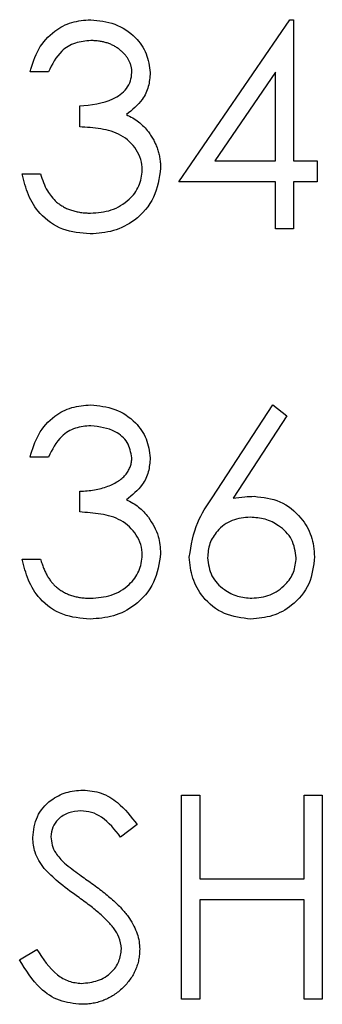
# Model space of a CAD drawing. Extents: x 0.1 to 16.9, y 0.1 to 10.9.
# Drawn here: x 11 to 11.2, y 4.9 to 5.4 of the extents above; entities that cross this region are included whole.
import ezdxf

# ---------------------------------------------------------------- set-up
doc = ezdxf.new("R2010")
doc.units = 0
doc.header["$MEASUREMENT"] = 0
doc.layers.get('0').update_dxf_attribs({"linetype": 'CONTINUOUS'})

msp = doc.modelspace()

# ---------------------------------------------------------------- linework, layer by layer
at = {"color": 7, "linetype": 'CONTINUOUS'}
for p, q in [((11.11463, 5.34527), (11.17433, 5.43221)), ((11.17433, 5.43221), (11.17633, 5.43221)), ((11.17633, 5.43221), (11.17633, 5.35649)), ((11.04452, 5.40417), (11.0347, 5.40417)), ((11.16651, 5.40399), (11.13391, 5.35649)), ((11.16651, 5.35649), (11.16651, 5.40399)), ((11.06135, 5.37472), (11.06135, 5.38594)), ((11.13391, 5.35649), (11.16651, 5.35649)), ((11.17633, 5.35649), (11.18895, 5.35649)), ((11.18895, 5.35649), (11.18895, 5.34527)), ((11.03049, 5.34948), (11.04031, 5.34948)), ((11.16651, 5.34527), (11.11463, 5.34527)), ((11.16651, 5.32003), (11.16651, 5.34527)), ((11.17633, 5.34527), (11.17633, 5.32003)), ((11.18895, 5.34527), (11.17633, 5.34527)), ((11.17633, 5.32003), (11.16651, 5.32003)), ((11.13246, 5.17561), (11.16511, 5.22552)), ((11.16511, 5.22552), (11.17267, 5.21958)), ((11.17267, 5.21958), (11.14377, 5.17539)), ((11.04452, 5.19748), (11.0347, 5.19748)), ((11.06135, 5.16803), (11.06135, 5.17925)), ((11.03049, 5.14279), (11.04031, 5.14279)), ((11.11603, 5.01601), (11.12585, 5.01601)), ((11.11603, 4.90664), (11.11603, 5.01601)), ((11.12585, 5.01601), (11.12585, 4.97114)), ((11.18194, 4.97114), (11.18194, 5.01601)), ((11.18194, 5.01601), (11.19175, 5.01601)), ((11.19175, 5.01601), (11.19175, 4.90664)), ((11.09219, 5.0003), (11.08332, 4.99358)), ((11.12585, 4.97114), (11.18194, 4.97114)), ((11.18194, 4.95993), (11.12585, 4.95993)), ((11.12585, 4.95993), (11.12585, 4.90664)), ((11.18194, 4.90664), (11.18194, 4.95993)), ((11.02909, 4.92774), (11.03834, 4.93328)), ((11.12585, 4.90664), (11.11603, 4.90664)), ((11.19175, 4.90664), (11.18194, 4.90664))]:
    msp.add_line(p, q, dxfattribs=at)
for points, knots in [([(11.0347, 5.40417), (11.03596, 5.40837), (11.03848, 5.41677), (11.04684, 5.42607), (11.05695, 5.43141), (11.06382, 5.43194), (11.06726, 5.43221)], [0, 0, 0, 0, 0.28029, 0.55971, 0.779765, 1, 1, 1, 1]), ([(11.06726, 5.43221), (11.07169, 5.43174), (11.08054, 5.43079), (11.09113, 5.42376), (11.09786, 5.41422), (11.09876, 5.40727), (11.09921, 5.40379)], [0, 0, 0, 0, 0.280119, 0.559855, 0.780095, 1, 1, 1, 1]), ([(11.06739, 5.42099), (11.06455, 5.42077), (11.05887, 5.42032), (11.04983, 5.41485), (11.04653, 5.40822), (11.04452, 5.40417)], [0, 0, 0, 0, 0.280679, 0.560364, 1, 1, 1, 1]), ([(11.08939, 5.40384), (11.08938, 5.40441), (11.08935, 5.40555), (11.08903, 5.40721), (11.08854, 5.40882), (11.08787, 5.41037), (11.08697, 5.41185), (11.08589, 5.41328), (11.08461, 5.41464), (11.08314, 5.41591), (11.08157, 5.41713), (11.07984, 5.41815), (11.07802, 5.41903), (11.07609, 5.41976), (11.07406, 5.4203), (11.07192, 5.4207), (11.06969, 5.42094), (11.06817, 5.42098), (11.06739, 5.42099)], [0, 0, 0, 0, 0.0552745, 0.1099661, 0.1632474, 0.2180762, 0.2733009, 0.3309093, 0.3909945, 0.454176, 0.5188615, 0.5833105, 0.6485167, 0.7150309, 0.7825021, 0.8523227, 0.9249285, 0.9999533, 0.9999533, 0.9999533, 0.9999533]), ([(11.06135, 5.38594), (11.06752, 5.38651), (11.07679, 5.38737), (11.08585, 5.39378), (11.08895, 5.39923), (11.08924, 5.4023), (11.08939, 5.40384)], [0, 0, 0, 0, 0.499387, 0.749032, 0.874522, 1, 1, 1, 1]), ([(11.09921, 5.40379), (11.09903, 5.40127), (11.09867, 5.39622), (11.09473, 5.38782), (11.08958, 5.38377), (11.08643, 5.38129)], [0, 0, 0, 0, 0.2805, 0.560817, 1, 1, 1, 1]), ([(11.08643, 5.38129), (11.0876, 5.38073), (11.0899, 5.37962), (11.09304, 5.37744), (11.09589, 5.37491), (11.09749, 5.37295), (11.09828, 5.37196)], [0.0000733, 0.0000733, 0.0000733, 0.0000733, 0.2538796, 0.5030089, 0.7502911, 1, 1, 1, 1]), ([(11.095, 5.35158), (11.09484, 5.35349), (11.09452, 5.35731), (11.0911, 5.3642), (11.08393, 5.37098), (11.07269, 5.37395), (11.06513, 5.37446), (11.06135, 5.37472)], [0, 0, 0, 0, 0.125252, 0.25051, 0.499274, 0.749093, 1, 1, 1, 1]), ([(11.09828, 5.37196), (11.09881, 5.37124), (11.09985, 5.36981), (11.10114, 5.36751), (11.10231, 5.36519), (11.10322, 5.36278), (11.10393, 5.36031), (11.10443, 5.35777), (11.10475, 5.35517), (11.10479, 5.35341), (11.10481, 5.35253)], [0, 0, 0, 0, 0.1281355, 0.2541727, 0.3781116, 0.5017123, 0.6239863, 0.7470956, 0.8728746, 0.9999669, 0.9999669, 0.9999669, 0.9999669]), ([(11.10481, 5.35253), (11.10403, 5.34716), (11.10246, 5.33642), (11.09219, 5.32462), (11.07968, 5.31821), (11.07121, 5.31756), (11.06697, 5.31723)], [0, 0, 0, 0, 0.279321, 0.558851, 0.77927, 1, 1, 1, 1]), ([(11.06697, 5.31723), (11.06196, 5.31767), (11.05193, 5.31854), (11.04009, 5.32694), (11.03322, 5.33799), (11.0314, 5.34565), (11.03049, 5.34948)], [0, 0, 0, 0, 0.279871, 0.558965, 0.779255, 1, 1, 1, 1]), ([(11.04031, 5.34948), (11.04131, 5.3463), (11.0431, 5.34063), (11.04711, 5.33627), (11.04888, 5.33436)], [0, 0, 0, 0, 0.5607175, 1, 1, 1, 1]), ([(11.06715, 5.32845), (11.07094, 5.3287), (11.07851, 5.32921), (11.08768, 5.33488), (11.0939, 5.34267), (11.09463, 5.34861), (11.095, 5.35158)], [0, 0, 0, 0, 0.280618, 0.560182, 0.780325, 1, 1, 1, 1]), ([(11.04888, 5.33436), (11.04949, 5.33389), (11.05071, 5.33295), (11.05271, 5.33174), (11.0548, 5.3307), (11.05705, 5.3299), (11.05939, 5.32923), (11.06187, 5.32879), (11.06447, 5.32849), (11.06624, 5.32846), (11.06715, 5.32845)], [0.0000383, 0.0000383, 0.0000383, 0.0000383, 0.1182713, 0.2361775, 0.3556629, 0.4759042, 0.6001273, 0.7286081, 0.8613135, 1, 1, 1, 1]), ([(11.0347, 5.19748), (11.03596, 5.20168), (11.03848, 5.21008), (11.04684, 5.21938), (11.05695, 5.22472), (11.06382, 5.22525), (11.06726, 5.22552)], [0, 0, 0, 0, 0.280291, 0.559713, 0.779769, 1, 1, 1, 1]), ([(11.06726, 5.22552), (11.07169, 5.22504), (11.08054, 5.2241), (11.09113, 5.21707), (11.09786, 5.20753), (11.09876, 5.20058), (11.09921, 5.1971)], [0, 0, 0, 0, 0.280117, 0.559878, 0.780091, 1, 1, 1, 1]), ([(11.06739, 5.2143), (11.06455, 5.21408), (11.05887, 5.21363), (11.04983, 5.20815), (11.04653, 5.20153), (11.04452, 5.19748)], [0, 0, 0, 0, 0.280684, 0.560404, 1, 1, 1, 1]), ([(11.08939, 5.19715), (11.08884, 5.20001), (11.08772, 5.20576), (11.07935, 5.21284), (11.07192, 5.21375), (11.06739, 5.2143)], [0, 0, 0, 0, 0.278876, 0.560107, 1, 1, 1, 1]), ([(11.06135, 5.17925), (11.0627, 5.17927), (11.06535, 5.17931), (11.06922, 5.17986), (11.07292, 5.18061), (11.07637, 5.18176), (11.07952, 5.1831), (11.08225, 5.18466), (11.08452, 5.18639), (11.08633, 5.18832), (11.08769, 5.1904), (11.08868, 5.19256), (11.08927, 5.19482), (11.08935, 5.19637), (11.08939, 5.19715)], [0.0000362, 0.0000362, 0.0000362, 0.0000362, 0.1101656, 0.2157873, 0.3180274, 0.417574, 0.5116505, 0.5961621, 0.6729345, 0.7436696, 0.810677, 0.874059, 0.9366963, 1, 1, 1, 1]), ([(11.09921, 5.1971), (11.09903, 5.19458), (11.09867, 5.18952), (11.09473, 5.18113), (11.08958, 5.17708), (11.08643, 5.1746)], [0, 0, 0, 0, 0.280497, 0.560868, 1, 1, 1, 1]), ([(11.08643, 5.1746), (11.0876, 5.17404), (11.0899, 5.17293), (11.09304, 5.17074), (11.09589, 5.16822), (11.09748, 5.16626), (11.09828, 5.16527)], [0.0000594, 0.0000594, 0.0000594, 0.0000594, 0.2538796, 0.5030089, 0.7502911, 0.9999438, 0.9999438, 0.9999438, 0.9999438]), ([(11.12024, 5.14384), (11.12131, 5.15024), (11.12322, 5.1617), (11.12963, 5.17135), (11.13246, 5.17561)], [0, 0, 0, 0, 0.5582806, 1, 1, 1, 1]), ([(11.14377, 5.17539), (11.14587, 5.17572), (11.14963, 5.17631), (11.15342, 5.1764), (11.1551, 5.17644)], [0, 0, 0, 0, 0.560004, 1, 1, 1, 1]), ([(11.1551, 5.17644), (11.15989, 5.17589), (11.16947, 5.1748), (11.18014, 5.16603), (11.1866, 5.15533), (11.18723, 5.1478), (11.18755, 5.14404)], [0, 0, 0, 0, 0.279645, 0.559363, 0.779546, 1, 1, 1, 1]), ([(11.095, 5.14489), (11.09484, 5.1468), (11.09452, 5.15061), (11.0911, 5.15751), (11.08393, 5.16428), (11.07269, 5.16726), (11.06513, 5.16777), (11.06135, 5.16803)], [0, 0, 0, 0, 0.125254, 0.250516, 0.499258, 0.749084, 1, 1, 1, 1]), ([(11.09828, 5.16527), (11.10038, 5.16192), (11.10413, 5.15594), (11.10461, 5.14892), (11.10481, 5.14583)], [0, 0, 0, 0, 0.559475, 1, 1, 1, 1]), ([(11.15304, 5.16522), (11.1497, 5.16494), (11.14305, 5.16437), (11.13541, 5.15861), (11.13077, 5.15127), (11.13029, 5.14605), (11.13005, 5.14344)], [0, 0, 0, 0, 0.280161, 0.559482, 0.77969, 1, 1, 1, 1]), ([(11.17773, 5.14344), (11.17722, 5.14687), (11.17621, 5.15374), (11.16904, 5.16066), (11.16112, 5.16465), (11.15573, 5.16503), (11.15304, 5.16522)], [0, 0, 0, 0, 0.278777, 0.558595, 0.779101, 1, 1, 1, 1]), ([(11.06697, 5.11054), (11.06196, 5.11098), (11.05193, 5.11185), (11.04009, 5.12025), (11.03322, 5.1313), (11.0314, 5.13896), (11.03049, 5.14279)], [0, 0, 0, 0, 0.279868, 0.5589407, 0.779257, 1, 1, 1, 1]), ([(11.04031, 5.14279), (11.04057, 5.14195), (11.04106, 5.14031), (11.04191, 5.13795), (11.04287, 5.13579), (11.04391, 5.13381), (11.045, 5.13199), (11.04621, 5.13038), (11.04747, 5.12891), (11.04841, 5.12808), (11.04888, 5.12767)], [0, 0, 0, 0, 0.14977, 0.291316, 0.425966, 0.55216, 0.671527, 0.786122, 0.895325, 1, 1, 1, 1]), ([(11.10481, 5.14583), (11.10403, 5.14046), (11.10246, 5.12972), (11.09219, 5.11793), (11.07968, 5.11152), (11.07121, 5.11086), (11.06697, 5.11054)], [0, 0, 0, 0, 0.2793, 0.558838, 0.779263, 1, 1, 1, 1]), ([(11.06715, 5.12175), (11.07094, 5.12201), (11.07851, 5.12251), (11.08768, 5.12819), (11.0939, 5.13598), (11.09463, 5.14192), (11.095, 5.14489)], [0, 0, 0, 0, 0.280618, 0.560182, 0.780325, 1, 1, 1, 1]), ([(11.15337, 5.11054), (11.14847, 5.11112), (11.13869, 5.1123), (11.12764, 5.12118), (11.12138, 5.13232), (11.12062, 5.14), (11.12024, 5.14384)], [0, 0, 0, 0, 0.27971, 0.559124, 0.779575, 1, 1, 1, 1]), ([(11.13005, 5.14344), (11.13052, 5.14009), (11.13146, 5.13336), (11.13829, 5.12642), (11.14598, 5.12235), (11.15125, 5.12195), (11.15389, 5.12175)], [0, 0, 0, 0, 0.279021, 0.558835, 0.779259, 1, 1, 1, 1]), ([(11.18755, 5.14404), (11.18698, 5.13903), (11.18585, 5.12902), (11.17652, 5.11793), (11.16513, 5.11164), (11.15729, 5.1109), (11.15337, 5.11054)], [0, 0, 0, 0, 0.279627, 0.558994, 0.779496, 1, 1, 1, 1]), ([(11.15389, 5.12175), (11.15725, 5.12209), (11.16397, 5.12276), (11.17176, 5.12837), (11.1769, 5.13552), (11.17745, 5.1408), (11.17773, 5.14344)], [0, 0, 0, 0, 0.2799953, 0.5598773, 0.7799874, 1, 1, 1, 1]), ([(11.04888, 5.12767), (11.04949, 5.1272), (11.05071, 5.12625), (11.05271, 5.12505), (11.0548, 5.12401), (11.05705, 5.12321), (11.05939, 5.12254), (11.06187, 5.1221), (11.06447, 5.12179), (11.06624, 5.12177), (11.06715, 5.12175)], [0, 0, 0, 0, 0.118271, 0.236178, 0.355663, 0.475904, 0.600127, 0.728608, 0.861313, 1, 1, 1, 1]), ([(11.0361, 4.99329), (11.03658, 4.99718), (11.03752, 5.00494), (11.04499, 5.01337), (11.05393, 5.01804), (11.06001, 5.01856), (11.06305, 5.01882)], [0, 0, 0, 0, 0.2795657, 0.5587808, 0.7794057, 1, 1, 1, 1]), ([(11.06305, 5.01882), (11.06642, 5.01849), (11.07316, 5.01783), (11.0837, 5.01139), (11.08897, 5.00451), (11.09219, 5.0003)], [0, 0, 0, 0, 0.279777, 0.559494, 1, 1, 1, 1]), ([(11.06196, 5.0076), (11.05974, 5.00743), (11.0553, 5.00709), (11.04996, 5.00368), (11.04646, 4.99899), (11.0461, 4.9955), (11.04592, 4.99375)], [0, 0, 0, 0, 0.280314, 0.559972, 0.779928, 1, 1, 1, 1]), ([(11.08332, 4.99358), (11.08023, 4.99754), (11.07592, 5.00307), (11.06783, 5.00716), (11.06391, 5.00745), (11.06196, 5.0076)], [0, 0, 0, 0, 0.5598434, 0.7799554, 1, 1, 1, 1]), ([(11.04221, 4.97664), (11.04029, 4.97948), (11.03684, 4.98455), (11.03633, 4.99062), (11.0361, 4.99329)], [0, 0, 0, 0, 0.5598454, 1, 1, 1, 1]), ([(11.04592, 4.99375), (11.04605, 4.99223), (11.04631, 4.98918), (11.04867, 4.98414), (11.05144, 4.98134), (11.05313, 4.97962)], [0, 0, 0, 0, 0.280032, 0.559779, 1, 1, 1, 1]), ([(11.05313, 4.97962), (11.05582, 4.97753), (11.06064, 4.97379), (11.06563, 4.97028), (11.06783, 4.96873)], [0, 0, 0, 0, 0.559936, 1, 1, 1, 1]), ([(11.06014, 4.96176), (11.05657, 4.96429), (11.05021, 4.96878), (11.04466, 4.97424), (11.04221, 4.97664)], [0, 0, 0, 0, 0.560433, 1, 1, 1, 1]), ([(11.06783, 4.96873), (11.06902, 4.96787), (11.07131, 4.9662), (11.07458, 4.96368), (11.07755, 4.96123), (11.08022, 4.95884), (11.08262, 4.95654), (11.08473, 4.9543), (11.08656, 4.95215), (11.08854, 4.94938), (11.09056, 4.94598), (11.09229, 4.94181), (11.09338, 4.93763), (11.09352, 4.93482), (11.0936, 4.93344)], [0, 0, 0, 0, 0.096972, 0.187773, 0.272396, 0.351321, 0.424335, 0.491909, 0.554233, 0.611268, 0.716348, 0.81454, 0.908495, 1, 1, 1, 1]), ([(11.07986, 4.94433), (11.07937, 4.94495), (11.07834, 4.94627), (11.07657, 4.94822), (11.0745, 4.95024), (11.07219, 4.9524), (11.06956, 4.9546), (11.06669, 4.95694), (11.06352, 4.95933), (11.06129, 4.96094), (11.06014, 4.96177)], [0.0000203, 0.0000203, 0.0000203, 0.0000203, 0.0902792, 0.1895299, 0.2991979, 0.4189259, 0.5483763, 0.6881364, 0.8390835, 1, 1, 1, 1]), ([(11.08378, 4.93359), (11.08351, 4.93577), (11.08303, 4.93967), (11.08083, 4.9429), (11.07986, 4.94433)], [0, 0, 0, 0, 0.558972, 1, 1, 1, 1]), ([(11.03834, 4.93328), (11.04159, 4.92829), (11.04612, 4.92132), (11.05539, 4.91578), (11.06003, 4.91529), (11.06235, 4.91505)], [0, 0, 0, 0, 0.559315, 0.779799, 1, 1, 1, 1]), ([(11.06235, 4.91505), (11.06529, 4.91535), (11.07117, 4.91594), (11.07835, 4.92036), (11.08292, 4.92666), (11.08349, 4.93128), (11.08378, 4.93359)], [0, 0, 0, 0, 0.280297, 0.560132, 0.780183, 1, 1, 1, 1]), ([(11.0936, 4.93344), (11.09357, 4.93246), (11.09353, 4.93051), (11.09307, 4.92766), (11.09238, 4.92489), (11.09135, 4.92224), (11.09009, 4.91965), (11.08849, 4.9172), (11.08664, 4.91483), (11.08451, 4.91261), (11.08218, 4.91057), (11.07973, 4.90875), (11.07713, 4.90724), (11.07441, 4.906), (11.07157, 4.90503), (11.06861, 4.90433), (11.06552, 4.9039), (11.06342, 4.90386), (11.06235, 4.90384)], [0, 0, 0, 0, 0.0614843, 0.1217745, 0.1809196, 0.2402561, 0.3001144, 0.3611459, 0.4235006, 0.4886694, 0.5539541, 0.6175813, 0.6802384, 0.7421874, 0.8046632, 0.868259, 0.9330203, 0.9999837, 0.9999837, 0.9999837, 0.9999837]), ([(11.06235, 4.90384), (11.0583, 4.90424), (11.05021, 4.90505), (11.03775, 4.9133), (11.03238, 4.92226), (11.02909, 4.92774)], [0, 0, 0, 0, 0.279895, 0.559685, 1, 1, 1, 1])]:
    msp.add_open_spline(points, degree=3, knots=knots, dxfattribs=at)

doc.saveas('drawing.dxf')
